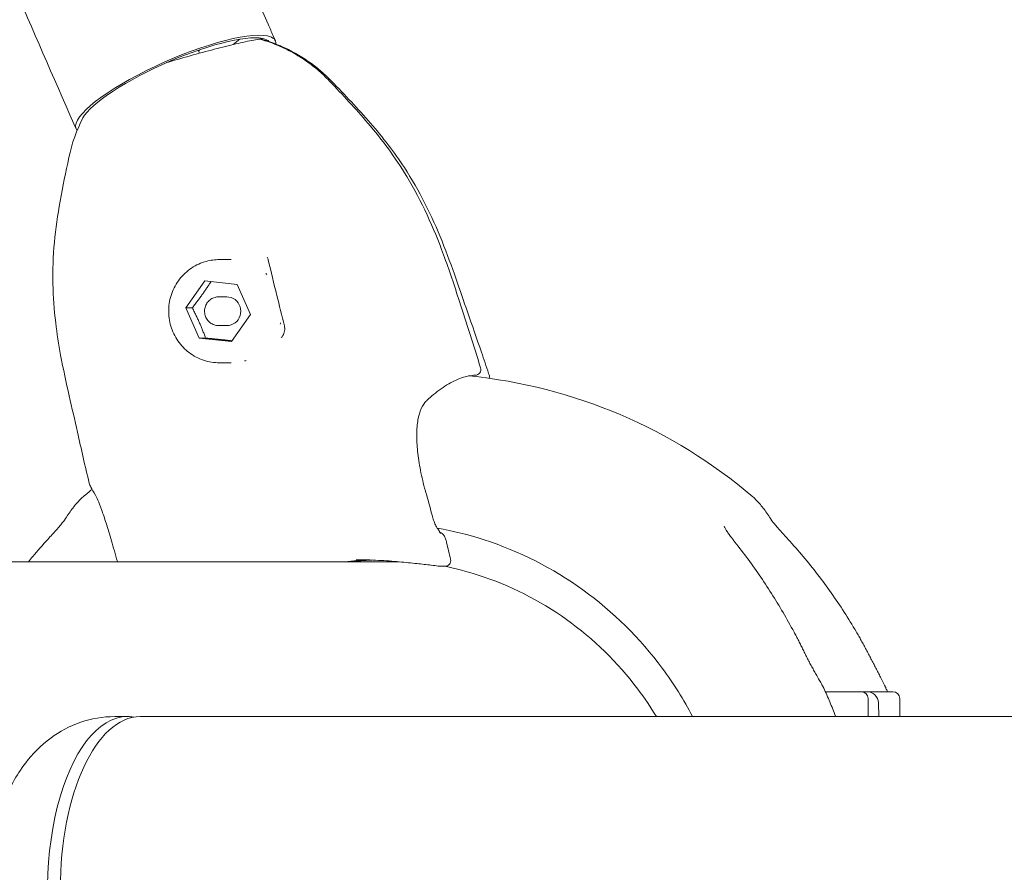
# Model space of a CAD drawing. Units: millimetres. Extents: x 519 to 12124, y 1818 to 9458.
# Drawn here: x 6720 to 6892, y 6341 to 6490 of the extents above; entities that cross this region are included whole.
import ezdxf

# ---------------------------------------------------------------- set-up
doc = ezdxf.new("R2010")
doc.units = ezdxf.units.MM
doc.header["$MEASUREMENT"] = 0
doc.layers.add('B', color=3, linetype='Continuous')
doc.styles.add('KATALOG', font='swissl.ttf')
doc.dimstyles.new('KATALOG', dxfattribs={"dimscale": 200, "dimtxt": 1.75, "dimasz": 1, "dimexe": 0, "dimexo": 0, "dimgap": 0.3, "dimtad": 1, "dimlfac": 0.001, "dimzin": 0, "dimtxsty": 'KATALOG', "dimblk1": 'KATPFEIL', "dimblk2": 'KATPFEIL', "dimsah": 1, "dimcen": 1, "dimse1": 1, "dimse2": 1, "dimclrd": 256, "dimclre": 256, "dimclrt": 3, "dimadec": 0, "dimazin": 0, "dimtfac": 1, "dimtmove": 0, "dimatfit": 3, "dimldrblk": 'KATPFEIL', "dimfxl": 0, "dimtvp": 1, "dimtolj": 1, "dimtzin": 0, "dimarcsym": 0})

# ---------------------------------------------------------------- blocks, each defined once
blk = doc.blocks.new('KATPFEIL')
at = {"layer": 'B', "ltscale": 1000}
for p, q in [((0, -1), (0, 1)), ((-1, 0), (0, 0)), ((1, 0), (0, 0))]:
    blk.add_line(p, q, dxfattribs=at)
blk = doc.blocks.new('*D12')
at = {"layer": 'B', "linetype": 'ByBlock', "lineweight": -2}
blk.add_line((11916.81, 3620.06), (11916.81, 9058.36), dxfattribs=at)
at = {"layer": 'DEFPOINTS', "color": 0}
for p in [(6529.58, 9258.36), (11916.81, 9258.36), (6397.6, 3420.06)]:
    blk.add_point(p, dxfattribs=at)
at = {"layer": 'B', "lineweight": -2, "xscale": 200, "yscale": 200, "zscale": 200}
for p, rotation in [((11916.81, 9258.36), 90), ((11916.81, 3420.06), 270)]:
    blk.add_blockref('KATPFEIL', p, dxfattribs=dict(at, rotation=rotation))
at = {"layer": 'B', "color": 3, "insert": (11647.95, 6337.16), "char_height": 350, "attachment_point": 5, "rotation": 90, "style": 'KATALOG'}
blk.add_mtext('\\A1;5,84', dxfattribs=at)
blk = doc.blocks.new('*D16')
at = {"layer": 'B', "linetype": 'ByBlock', "lineweight": -2}
blk.add_line((11316.81, 7559.04), (11316.81, 5117.71), dxfattribs=at)
at = {"layer": 'DEFPOINTS', "color": 0}
for p in [(6487, 7759.04), (6479.7, 4917.71), (11316.81, 4917.71)]:
    blk.add_point(p, dxfattribs=at)
at = {"layer": 'B', "lineweight": -2, "xscale": 200, "yscale": 200, "zscale": 200}
for p, rotation in [((11316.81, 7759.04), 90), ((11316.81, 4917.71), 270)]:
    blk.add_blockref('KATPFEIL', p, dxfattribs=dict(at, rotation=rotation))
at = {"layer": 'B', "color": 3, "insert": (11047.95, 6337.33), "char_height": 350, "attachment_point": 5, "rotation": 90, "style": 'KATALOG'}
blk.add_mtext('\\A1;2,84', dxfattribs=at)

msp = doc.modelspace()

# ---------------------------------------------------------------- linework, layer by layer
at = {"color": 0, "linetype": 'Continuous', "lineweight": 0}
for p, q in [((6764.267, 6487.228), (6764.659, 6486.338)), ((6751.194, 6484.659), (6751.398, 6484.196)), ((6751.263, 6484.503), (6751.385, 6484.794)), ((6729.49, 6471.914), (6729.882, 6471.024)), ((6754.883, 6448.216), (6756.904, 6448.216)), ((6749.017, 6439.812), (6752.342, 6444.487)), ((6752.342, 6444.487), (6757.979, 6443.891)), ((6757.979, 6443.891), (6760.291, 6438.62)), ((6754.749, 6441.716), (6756.159, 6441.716)), ((6751.329, 6434.541), (6749.017, 6439.812)), ((6750.161, 6439.812), (6749.017, 6439.812)), ((6760.291, 6438.62), (6756.966, 6433.945)), ((6754.749, 6436.716), (6756.159, 6436.716)), ((6756.966, 6433.945), (6751.329, 6434.541)), ((6752.473, 6434.541), (6751.329, 6434.541)), ((6754.883, 6430.216), (6756.904, 6430.216)), ((6786.217, 6395.524), (6691.144, 6395.524)), ((6790.901, 6395.035), (6791.76, 6394.938)), ((6793.508, 6394.735), (6794.221, 6394.735)), ((6860.576, 6372.874), (6863.698, 6372.874)), ((6863.698, 6372.874), (6866.837, 6372.874)), ((6867.143, 6372.874), (6866.837, 6372.874)), ((6867.143, 6372.874), (6867.822, 6372.874)), ((6867.822, 6372.874), (6870.613, 6372.874)), ((6870.613, 6372.874), (6872.361, 6372.874)), ((6868.037, 6371.674), (6868.037, 6368.529)), ((6869.821, 6370.927), (6869.884, 6368.529)), ((6873.561, 6371.674), (6873.561, 6368.529)), ((6736.613, 6368.529), (6738.831, 6368.529)), ((6784.559, 6368.529), (6741.049, 6368.529)), ((7169.258, 6368.529), (6784.559, 6368.529))]:
    msp.add_line(p, q, dxfattribs=at)
for centre, radius, start, end in [((6761.869, 6485.63), 1, 73.9984, 97.02136), ((6762.048, 6485.634), 1, 74.25781, 96.31358), ((6754.814, 6460.408), 27.25, 43.90532, 66.46543), ((6755.289, 6460.436), 27.25, 152.32764, 168.22919), ((6799.472, 6429.054), 1, 272.19192, 16.48207), ((6789.515, 6338.374), 90, 49.54567, 84.31767), ((6789.515, 6338.374), 90, 129.17795, 130.45433), ((6793.486, 6395.735), 1, 262.85274, 270), ((6794.223, 6395.735), 1, 270, 12.92284), ((6858.47, 6372.673), 2, 24.68064, 28.54387), ((6866.837, 6371.674), 1.2, 0, 90), ((6867.822, 6370.874), 2, 1.5, 90), ((6869.321, 6372.673), 2, 24.21296, 25.53026), ((6872.361, 6371.674), 1.2, 0, 90)]:
    msp.add_arc(centre, radius, start, end, dxfattribs=at)
at = {"color": 0, "linetype": 'Continuous', "lineweight": 0, "extrusion": (0, 0, -1)}
for centre, major_axis, ratio, start_param, end_param in [((6747.27, 6478.681), (-17.389, -7.657), 0.2330935, -0.0746929, 2.8302437), ((6745.311, 6483.131), (-14.643, -6.448), 0.2330935, -2.5592327, -2.4201742), ((6746.879, 6479.571), (15.558, 6.851), 0.2330935, -0.1243618, -0.0488252), ((6747.27, 6478.681), (17.389, 7.657), 0.2330935, -0.311349, 0.1229181), ((6745.703, 6482.241), (5.491, 2.418), 0.2330935, -0.0475441, 0), ((6756.943, 6439.216), (0, -9), 0.9816272, -2.3912837, -2.3622588), ((6756.159, 6439.216), (0, 2.5), 0.9816272, 0, 0.6270084), ((6756.159, 6439.216), (0, -2.5), 0.9816272, -2.5145842, 0), ((6756.943, 6439.216), (0, -9), 0.9816272, -1.3440861, -1.3150613), ((6756.943, 6439.216), (0, -9), 0.9816272, -0.2968886, -0.2678637), ((6799.472, 6429.054), (-0.959, -0.284), 0.0000022, 3.1414315, 3.1415927), ((6793.486, 6395.735), (-0.124, -0.992), 0.8796234, 0.0000003, 0.0013599), ((6794.223, 6395.735), (-0.975, -0.224), 0.0434299, 3.1384769, 3.1415927), ((6802.342, 6338.965), (52.834, 56.399), 0.9689063, 0.3351479, 0.3554753)]:
    msp.add_ellipse(centre, major_axis=major_axis, ratio=ratio, start_param=start_param, end_param=end_param, dxfattribs=at)
at = {"color": 0, "linetype": 'Continuous', "lineweight": 0}
for centre, major_axis, ratio, start_param, end_param in [((6747.27, 6478.681), (16.474, 7.254), 0.2330935, 0.311349, 2.9220825), ((6747.27, 6478.681), (16.474, 7.254), 0.2330935, 0.0784053, 0.311349), ((6764.369, 6448.396), (-0.972, -0.234), 0.6952211, -0.0004125, 0.0010139), ((6799.472, 6429.054), (-0.038, 0.999), 0.9577427, 3.1401102, 3.1415923), ((6790.27, 6424.263), (0.696, -0.719), 0.0000095, 0, 0.0000429), ((6790.016, 6407.009), (0.961, 0.278), 0.0000013, 0, 0.0000982), ((6793.542, 6398.614), (0.972, 0.236), 0.0458751, 0.0009901, 0.0031185), ((6783.814, 6338.374), (0, 57.5), 0.9821556, 0.0414531, 0.1103915), ((6794.223, 6395.735), (0, 1), 0.9816272, 3.1404039, 3.1415905), ((6793.573, 6338.804), (-52.984, 56.492), 0.9688323, -1.8274658, -1.8071976), ((6738.831, 6338.379), (0, 30.15), 0.4617486, 0, 3.2213198), ((6741.049, 6338.379), (0, 30.15), 0.4617486, 0, 1.5707963), ((6738.831, 6338.379), (0, 30.15), 0.4617486, -0.0797271, 0)]:
    msp.add_ellipse(centre, major_axis=major_axis, ratio=ratio, start_param=start_param, end_param=end_param, dxfattribs=at)
for points, knots in [([(6712.258, 7273.767), (6679.563, 7278.888), (6656.574, 7272.039), (6619.805, 7235.744), (6605.828, 7203.685), (6594.076, 7112.121), (6596.154, 7053.498), (6617.145, 6916.679), (6636.111, 6838.332), (6689.205, 6670.187), (6723.319, 6580.404), (6763.674, 6488.576), (6763.971, 6487.902), (6764.267, 6487.228)], [4.4918946, 4.4918946, 4.4918946, 4.4918946, 4.8008179, 4.8008179, 5.1097412, 5.1097412, 5.4163807, 5.4163807, 5.7253039, 5.7253039, 6.0342272, 6.0342272, 6.036511, 6.036511, 6.036511, 6.036511]), ([(6634.608, 6717.425), (6657.968, 6646.416), (6686.322, 6572.017), (6722.301, 6488.336), (6725.872, 6480.13), (6729.49, 6471.914)], [5.75567889, 5.75567889, 5.75567889, 5.75567889, 6.00901371, 6.00901371, 6.03651098, 6.03651098, 6.03651098, 6.03651098]), ([(6761.747, 6486.623), (6761.082, 6486.541), (6760.134, 6486.36), (6757.918, 6485.87), (6756.745, 6485.59), (6754.184, 6484.944), (6752.8, 6484.58), (6749.952, 6483.801), (6748.488, 6483.387), (6746.589, 6482.832), (6746.124, 6482.695), (6745.665, 6482.559)], [5.0405472, 5.0405472, 5.0405472, 5.0405472, 5.4377569, 5.4377569, 5.7642414, 5.7642414, 6.0865476, 6.0865476, 6.4078832, 6.4078832, 6.512977, 6.512977, 6.512977, 6.512977]), ([(6774.078, 6479.344), (6773.426, 6480.029), (6772.739, 6480.679), (6771.301, 6481.902), (6770.55, 6482.475), (6768.993, 6483.538), (6768.187, 6484.027), (6766.529, 6484.917), (6765.677, 6485.318), (6763.936, 6486.026), (6763.047, 6486.333), (6762.145, 6486.592)], [5.48231049, 5.48231049, 5.48231049, 5.48231049, 5.58760438, 5.58760438, 5.69289827, 5.69289827, 5.79819217, 5.79819217, 5.90348606, 5.90348606, 6.00877995, 6.00877995, 6.00877995, 6.00877995]), ([(6762.319, 6486.597), (6762.549, 6486.532), (6762.778, 6486.464), (6763.235, 6486.322), (6763.462, 6486.247), (6763.915, 6486.093), (6764.14, 6486.012), (6764.588, 6485.845), (6764.811, 6485.759), (6765.255, 6485.58), (6765.476, 6485.487), (6765.695, 6485.392)], [0.26994879, 0.26994879, 0.26994879, 0.26994879, 0.29676104, 0.29676104, 0.32357328, 0.32357328, 0.35038553, 0.35038553, 0.37719778, 0.37719778, 0.40401002, 0.40401002, 0.40401002, 0.40401002]), ([(6774.078, 6479.344), (6776.369, 6476.963), (6778.629, 6474.545), (6783.261, 6469.107), (6785.561, 6465.998), (6788.856, 6460.546), (6790.039, 6458.305), (6792.159, 6453.744), (6793.101, 6451.42), (6794.969, 6446.371), (6795.875, 6443.634), (6798.006, 6437.048), (6799.283, 6433.214), (6800.43, 6429.339)], [0, 0, 0, 0, 10.0031235, 10.0031235, 21.5995443, 21.5995443, 29.2095187, 29.2095187, 36.7374103, 36.7374103, 45.3977748, 45.3977748, 57.5398663, 57.5398663, 57.5398663, 57.5398663]), ([(6774.447, 6479.306), (6776.767, 6476.925), (6779.061, 6474.503), (6783.375, 6469.537), (6785.373, 6466.962), (6788.456, 6462.24), (6789.653, 6460.155), (6791.829, 6455.859), (6792.81, 6453.641), (6794.589, 6449.217), (6795.394, 6447.005), (6796.841, 6442.896), (6797.492, 6440.989), (6798.949, 6436.765), (6799.791, 6434.413), (6801.017, 6430.838), (6801.436, 6429.589), (6801.845, 6428.341)], [0, 0, 0, 0, 10.0066851, 10.0066851, 19.7367442, 19.7367442, 26.9296042, 26.9296042, 34.1923971, 34.1923971, 41.3139022, 41.3139022, 47.6494411, 47.6494411, 55.4591812, 55.4591812, 59.663371, 59.663371, 59.663371, 59.663371]), ([(6732.168, 6409.232), (6731.44, 6412.19), (6730.774, 6415.237), (6729.646, 6420.224), (6729.161, 6422.306), (6728.155, 6426.762), (6727.634, 6429.149), (6726.845, 6433.426), (6726.546, 6435.305), (6726.049, 6439.435), (6725.879, 6441.698), (6725.784, 6446.379), (6725.875, 6448.806), (6726.321, 6453.616), (6726.684, 6456.005), (6727.549, 6460.929), (6728.067, 6463.466), (6728.611, 6465.995)], [0, 0, 0, 0, 10.0008955, 10.0008955, 17.1960452, 17.1960452, 24.7516372, 24.7516372, 30.5085701, 30.5085701, 37.3310898, 37.3310898, 44.6268112, 44.6268112, 51.8818839, 51.8818839, 59.6491976, 59.6491976, 59.6491976, 59.6491976]), ([(6754.883, 6430.216), (6753.94, 6430.216), (6752.998, 6430.37), (6751.208, 6430.971), (6750.36, 6431.419), (6748.846, 6432.561), (6748.179, 6433.256), (6747.093, 6434.826), (6746.675, 6435.701), (6746.13, 6437.54), (6746.003, 6438.505), (6746.056, 6440.428), (6746.235, 6441.385), (6746.882, 6443.193), (6747.349, 6444.044), (6748.523, 6445.553), (6749.229, 6446.21), (6750.809, 6447.265), (6751.682, 6447.663), (6753.34, 6448.113), (6754.112, 6448.216), (6754.883, 6448.216)], [3.1415927, 3.1415927, 3.1415927, 3.1415927, 3.4600955, 3.4600955, 3.7789099, 3.7789099, 4.0985126, 4.0985126, 4.4190345, 4.4190345, 4.7402468, 4.7402468, 5.0616827, 5.0616827, 5.3828037, 5.3828037, 5.7031706, 5.7031706, 6.0226108, 6.0226108, 6.2831853, 6.2831853, 6.2831853, 6.2831853]), ([(6766.211, 6436.66), (6765.751, 6438.49), (6765.318, 6440.244), (6764.383, 6444.069), (6763.889, 6446.119), (6763.397, 6448.161)], [0.0069493, 0.0069493, 0.0069493, 0.0069493, 7.081931, 7.081931, 15.8476573, 15.8476573, 15.8476573, 15.8476573]), ([(6754.749, 6436.716), (6754.487, 6436.716), (6754.225, 6436.759), (6753.728, 6436.925), (6753.492, 6437.049), (6753.071, 6437.366), (6752.886, 6437.559), (6752.584, 6437.995), (6752.467, 6438.238), (6752.315, 6438.749), (6752.28, 6439.017), (6752.294, 6439.551), (6752.344, 6439.817), (6752.524, 6440.32), (6752.653, 6440.557), (6752.98, 6440.976), (6753.177, 6441.159), (6753.617, 6441.452), (6753.859, 6441.562), (6754.32, 6441.687), (6754.535, 6441.716), (6754.749, 6441.716)], [3.1415927, 3.1415927, 3.1415927, 3.1415927, 3.4594325, 3.4594325, 3.7777176, 3.7777176, 4.0971346, 4.0971346, 4.4178831, 4.4178831, 4.7396405, 4.7396405, 5.0617274, 5.0617274, 5.3833538, 5.3833538, 5.7038802, 5.7038802, 6.0230649, 6.0230649, 6.2831853, 6.2831853, 6.2831853, 6.2831853]), ([(6765.672, 6434.608), (6765.875, 6434.826), (6766.022, 6435.07), (6766.236, 6435.616), (6766.288, 6435.927), (6766.267, 6436.377), (6766.247, 6436.517), (6766.212, 6436.656)], [0, 0, 0, 0, 1.230952, 1.230952, 2.6622261, 2.6622261, 3.3052364, 3.3052364, 3.3052364, 3.3052364]), ([(6799.509, 6428.055), (6798.765, 6428.027), (6797.968, 6427.875), (6796.303, 6427.309), (6795.435, 6426.9), (6793.673, 6425.829), (6792.777, 6425.17), (6791.58, 6424.124), (6791.28, 6423.849), (6790.981, 6423.559)], [0, 0, 0, 0, 8.8075349, 8.8075349, 17.4089589, 17.4089589, 25.8691193, 25.8691193, 28.6919402, 28.6919402, 28.6919402, 28.6919402]), ([(6790.966, 6423.545), (6790.656, 6423.245), (6790.352, 6422.808), (6789.855, 6421.693), (6789.655, 6421.022), (6789.386, 6419.509), (6789.311, 6418.661), (6789.286, 6416.828), (6789.336, 6415.832), (6789.554, 6413.732), (6789.727, 6412.614), (6790.182, 6410.306), (6790.47, 6409.102), (6790.858, 6407.7), (6790.916, 6407.494), (6790.976, 6407.287)], [0, 0, 0, 0, 3.6637647, 3.6637647, 7.1626538, 7.1626538, 10.5839808, 10.5839808, 14.0483736, 14.0483736, 17.6313156, 17.6313156, 21.3648554, 21.3648554, 22.0106653, 22.0106653, 22.0106653, 22.0106653]), ([(6733.255, 6407.14), (6732.913, 6407.697), (6732.647, 6408.143), (6732.331, 6408.762), (6732.234, 6408.967), (6732.168, 6409.233)], [0, 0, 0, 0, 8.8210115, 8.8210115, 14.3932711, 14.3932711, 14.3932711, 14.3932711]), ([(6731.119, 6406.857), (6730.889, 6406.661), (6730.663, 6406.449), (6730.219, 6405.996), (6730, 6405.755), (6729.566, 6405.243), (6729.351, 6404.972), (6728.922, 6404.4), (6728.708, 6404.1), (6728.282, 6403.468), (6728.069, 6403.138), (6727.856, 6402.792)], [0.18878031, 0.18878031, 0.18878031, 0.18878031, 0.23234338, 0.23234338, 0.27590645, 0.27590645, 0.31946952, 0.31946952, 0.3630326, 0.3630326, 0.40659567, 0.40659567, 0.40659567, 0.40659567]), ([(6737.106, 6395.524), (6737.099, 6395.549), (6737.092, 6395.574), (6736.732, 6396.84), (6736.382, 6398.054), (6735.724, 6400.279), (6735.411, 6401.309), (6734.833, 6403.129), (6734.563, 6403.937), (6734.079, 6405.29), (6733.86, 6405.853), (6733.498, 6406.694), (6733.343, 6406.997), (6733.255, 6407.14)], [4.0182435, 4.0182435, 4.0182435, 4.0182435, 4.0976323, 4.0976323, 8.10361, 8.10361, 11.9321235, 11.9321235, 15.6125193, 15.6125193, 19.1833014, 19.1833014, 22.5972189, 22.5972189, 22.5972189, 22.5972189]), ([(6847.911, 6406.857), (6848.141, 6406.661), (6848.366, 6406.449), (6848.81, 6405.996), (6849.029, 6405.755), (6849.463, 6405.243), (6849.679, 6404.972), (6850.108, 6404.4), (6850.321, 6404.1), (6850.748, 6403.468), (6850.961, 6403.138), (6851.174, 6402.792)], [0.18878031, 0.18878031, 0.18878031, 0.18878031, 0.23234338, 0.23234338, 0.27590645, 0.27590645, 0.31946952, 0.31946952, 0.3630326, 0.3630326, 0.40659567, 0.40659567, 0.40659567, 0.40659567]), ([(6792.122, 6403.16), (6792.194, 6402.889), (6792.285, 6402.619), (6792.495, 6402.092), (6792.619, 6401.831), (6792.892, 6401.344), (6793.046, 6401.115), (6793.191, 6400.941)], [0, 0, 0, 0, 0.8407693, 0.8407693, 1.7427345, 1.7427345, 2.7387258, 2.7387258, 2.7387258, 2.7387258]), ([(6724.944, 6399.436), (6725.195, 6399.709), (6725.445, 6399.983), (6725.935, 6400.523), (6726.175, 6400.789), (6726.634, 6401.305), (6726.853, 6401.555), (6727.258, 6402.027), (6727.443, 6402.249), (6727.647, 6402.506), (6727.701, 6402.575), (6727.774, 6402.674), (6727.8, 6402.709), (6727.839, 6402.767), (6727.853, 6402.787), (6727.856, 6402.792)], [0, 0, 0, 0, 0.11236695, 0.11236695, 0.2247339, 0.2247339, 0.33710085, 0.33710085, 0.4494678, 0.4494678, 0.49534437, 0.49534437, 0.52737323, 0.52737323, 0.56183476, 0.56183476, 0.56183476, 0.56183476]), ([(6792.86, 6401.41), (6795.626, 6400.915), (6798.359, 6400.232), (6807.181, 6397.375), (6813.023, 6394.413), (6823.554, 6386.825), (6828.241, 6382.198), (6834.105, 6374.294), (6835.876, 6371.473), (6837.42, 6368.529)], [0.17386928, 0.17386928, 0.17386928, 0.17386928, 0.30795758, 0.30795758, 0.61591516, 0.61591516, 0.92387273, 0.92387273, 1.08029734, 1.08029734, 1.08029734, 1.08029734]), ([(6842.922, 6401.756), (6842.922, 6401.756), (6842.923, 6401.754), (6842.927, 6401.741), (6842.935, 6401.715), (6842.97, 6401.628), (6843.002, 6401.556), (6843.11, 6401.341), (6843.199, 6401.182), (6843.417, 6400.828), (6843.548, 6400.631), (6843.836, 6400.221), (6843.992, 6400.008), (6844.273, 6399.641), (6844.393, 6399.49), (6844.515, 6399.337)], [0.10178753, 0.10178753, 0.10178753, 0.10178753, 0.11321844, 0.11321844, 0.15375775, 0.15375775, 0.21151051, 0.21151051, 0.30269562, 0.30269562, 0.39878303, 0.39878303, 0.49487044, 0.49487044, 0.56160105, 0.56160105, 0.56160105, 0.56160105]), ([(6854.085, 6399.436), (6853.835, 6399.709), (6853.585, 6399.983), (6853.095, 6400.523), (6852.855, 6400.789), (6852.396, 6401.305), (6852.177, 6401.555), (6851.771, 6402.027), (6851.586, 6402.249), (6851.382, 6402.506), (6851.329, 6402.575), (6851.256, 6402.674), (6851.23, 6402.709), (6851.19, 6402.767), (6851.177, 6402.787), (6851.174, 6402.792)], [0, 0, 0, 0, 0.11236695, 0.11236695, 0.2247339, 0.2247339, 0.33710085, 0.33710085, 0.4494678, 0.4494678, 0.49534437, 0.49534437, 0.52737323, 0.52737323, 0.56183476, 0.56183476, 0.56183476, 0.56183476]), ([(6793.29, 6400.707), (6793.28, 6400.787), (6793.252, 6400.859), (6793.202, 6400.927), (6793.196, 6400.934), (6793.191, 6400.941)], [0.004580221, 0.004580221, 0.004580221, 0.004580221, 0.038935086, 0.038935086, 0.042843907, 0.042843907, 0.042843907, 0.042843907]), ([(6793.255, 6400.835), (6793.287, 6400.767), (6793.318, 6400.705), (6793.375, 6400.599), (6793.4, 6400.555), (6793.437, 6400.496), (6793.45, 6400.477), (6793.462, 6400.461), (6793.464, 6400.458), (6793.464, 6400.458)], [0.0179756, 0.0179756, 0.0179756, 0.0179756, 0.3638956, 0.3638956, 0.7033019, 0.7033019, 0.9702162, 0.9702162, 1.1168706, 1.1168706, 1.1168706, 1.1168706]), ([(6793.351, 6400.643), (6793.433, 6400.622), (6793.511, 6400.591), (6793.681, 6400.5), (6793.768, 6400.434), (6793.916, 6400.288), (6793.977, 6400.209), (6794.092, 6400.033), (6794.144, 6399.933), (6794.275, 6399.642), (6794.351, 6399.429), (6794.452, 6399.09), (6794.485, 6398.971), (6794.514, 6398.852)], [0.0854457, 0.0854457, 0.0854457, 0.0854457, 0.3419385, 0.3419385, 0.6818674, 0.6818674, 1.0260363, 1.0260363, 1.4466397, 1.4466397, 2.158354, 2.158354, 2.5265591, 2.5265591, 2.5265591, 2.5265591]), ([(6724.944, 6399.436), (6724.044, 6398.454), (6723.164, 6397.452), (6722.052, 6396.131), (6721.801, 6395.828), (6721.552, 6395.524)], [0.840394953, 0.840394953, 0.840394953, 0.840394953, 0.885982776, 0.885982776, 0.899410952, 0.899410952, 0.899410952, 0.899410952]), ([(6855.11, 6383.277), (6854.491, 6384.428), (6853.853, 6385.565), (6852.543, 6387.809), (6851.869, 6388.915), (6850.488, 6391.095), (6849.78, 6392.168), (6848.331, 6394.279), (6847.59, 6395.317), (6846.076, 6397.356), (6845.303, 6398.356), (6844.515, 6399.337)], [5.21485124, 5.21485124, 5.21485124, 5.21485124, 5.26043907, 5.26043907, 5.30602689, 5.30602689, 5.35161471, 5.35161471, 5.39720253, 5.39720253, 5.44279035, 5.44279035, 5.44279035, 5.44279035]), ([(6854.085, 6399.436), (6854.986, 6398.454), (6855.866, 6397.452), (6857.583, 6395.41), (6858.421, 6394.371), (6860.052, 6392.255), (6860.845, 6391.179), (6862.386, 6388.994), (6863.133, 6387.885), (6864.581, 6385.635), (6865.281, 6384.495), (6865.957, 6383.34)], [0.84039495, 0.84039495, 0.84039495, 0.84039495, 0.88598278, 0.88598278, 0.9315706, 0.9315706, 0.97715842, 0.97715842, 1.02274624, 1.02274624, 1.06833406, 1.06833406, 1.06833406, 1.06833406]), ([(6790.901, 6395.035), (6790.125, 6395.122), (6789.231, 6395.225), (6787.244, 6395.432), (6786.143, 6395.538), (6783.765, 6395.719), (6782.477, 6395.794), (6780.371, 6395.86), (6779.593, 6395.874), (6778.799, 6395.874)], [0, 0, 0, 0, 4.6455006, 4.6455006, 9.3167976, 9.3167976, 14.0491847, 14.0491847, 16.6929437, 16.6929437, 16.6929437, 16.6929437]), ([(6831.096, 6368.529), (6830.098, 6370.179), (6829.018, 6371.778), (6824.363, 6377.974), (6820.16, 6382.081), (6810.735, 6388.815), (6805.514, 6391.441), (6798.115, 6393.82), (6796.172, 6394.331), (6794.208, 6394.735)], [5.26429666, 5.26429666, 5.26429666, 5.26429666, 5.3653886, 5.3653886, 5.67132084, 5.67132084, 5.97725307, 5.97725307, 6.08373786, 6.08373786, 6.08373786, 6.08373786]), ([(6857.103, 6379.378), (6856.974, 6379.642), (6856.845, 6379.904), (6856.585, 6380.429), (6856.455, 6380.69), (6856.191, 6381.211), (6856.058, 6381.471), (6855.79, 6381.99), (6855.655, 6382.248), (6855.384, 6382.764), (6855.247, 6383.02), (6855.11, 6383.277)], [1.80998072, 1.80998072, 1.80998072, 1.80998072, 1.89728444, 1.89728444, 1.98458816, 1.98458816, 2.07189188, 2.07189188, 2.15919559, 2.15919559, 2.24649931, 2.24649931, 2.24649931, 2.24649931]), ([(6865.957, 6383.34), (6866.107, 6383.083), (6866.256, 6382.825), (6866.552, 6382.308), (6866.698, 6382.048), (6866.989, 6381.528), (6867.133, 6381.267), (6867.418, 6380.744), (6867.56, 6380.482), (6867.84, 6379.956), (6867.979, 6379.692), (6868.117, 6379.428)], [0, 0, 0, 0, 0.08730372, 0.08730372, 0.17460744, 0.17460744, 0.26191115, 0.26191115, 0.34921487, 0.34921487, 0.43651859, 0.43651859, 0.43651859, 0.43651859]), ([(6857.103, 6379.378), (6857.228, 6379.119), (6857.358, 6378.859), (6857.623, 6378.338), (6857.758, 6378.077), (6858.034, 6377.555), (6858.174, 6377.293), (6858.459, 6376.772), (6858.603, 6376.512), (6858.895, 6375.993), (6859.042, 6375.735), (6859.191, 6375.478)], [-0.45731296, -0.45731296, -0.45731296, -0.45731296, -0.36585037, -0.36585037, -0.27438777, -0.27438777, -0.18292518, -0.18292518, -0.09146259, -0.09146259, 0, 0, 0, 0]), ([(6870.21, 6375.388), (6870.074, 6375.654), (6869.937, 6375.921), (6869.661, 6376.457), (6869.522, 6376.725), (6869.242, 6377.264), (6869.102, 6377.534), (6868.821, 6378.075), (6868.68, 6378.345), (6868.398, 6378.887), (6868.257, 6379.157), (6868.117, 6379.428)], [-0.45731296, -0.45731296, -0.45731296, -0.45731296, -0.36585037, -0.36585037, -0.27438777, -0.27438777, -0.18292518, -0.18292518, -0.09146259, -0.09146259, 0, 0, 0, 0]), ([(6860.227, 6373.629), (6860.209, 6373.661), (6860.192, 6373.694), (6860.157, 6373.758), (6860.139, 6373.791), (6860.104, 6373.855), (6860.086, 6373.888), (6860.05, 6373.952), (6860.033, 6373.985), (6859.997, 6374.049), (6859.979, 6374.081), (6859.962, 6374.114)], [5.1857211799, 5.1857211799, 5.1857211799, 5.1857211799, 5.1869935957, 5.1869935957, 5.1882660115, 5.1882660115, 5.1895384273, 5.1895384273, 5.1908108431, 5.1908108431, 5.1920832588, 5.1920832588, 5.1920832588, 5.1920832588]), ([(6870.892, 6374.021), (6870.908, 6373.989), (6870.923, 6373.956), (6870.955, 6373.892), (6870.97, 6373.859), (6871.001, 6373.795), (6871.017, 6373.762), (6871.048, 6373.697), (6871.064, 6373.665), (6871.095, 6373.6), (6871.11, 6373.568), (6871.126, 6373.535)], [1.0911020483, 1.0911020483, 1.0911020483, 1.0911020483, 1.0923744641, 1.0923744641, 1.0936468799, 1.0936468799, 1.0949192957, 1.0949192957, 1.0961917115, 1.0961917115, 1.0974641273, 1.0974641273, 1.0974641273, 1.0974641273]), ([(6862.39, 6368.529), (6862.38, 6368.556), (6862.369, 6368.584), (6862.038, 6369.438), (6861.706, 6370.26), (6861.015, 6371.892), (6860.658, 6372.703), (6860.287, 6373.509)], [5.082398302, 5.082398302, 5.082398302, 5.082398302, 5.08342489, 5.08342489, 5.114595785, 5.114595785, 5.145766679, 5.145766679, 5.145766679, 5.145766679]), ([(6736.613, 6368.529), (6734.559, 6368.529), (6732.516, 6368.166), (6728.695, 6366.864), (6726.961, 6365.895), (6723.654, 6363.473), (6722.236, 6361.969), (6719.385, 6358.241), (6718.238, 6355.996), (6716.134, 6350.669), (6715.409, 6347.551), (6715, 6344.379)], [0, 0, 0, 0, 0.1560844, 0.1560844, 0.3261907, 0.3261907, 0.5430772, 0.5430772, 0.8631721, 0.8631721, 1.2981638, 1.2981638, 1.2981638, 1.2981638])]:
    msp.add_open_spline(points, degree=3, knots=knots, dxfattribs=at)
for points in [[(6774.078, 6479.344), (6774.078, 6479.344), (6774.078, 6479.344), (6774.078, 6479.344)], [(6728.612, 6465.995), (6728.612, 6465.995), (6728.612, 6465.995), (6728.612, 6465.995)], [(6763.189, 6448.625), (6763.19, 6448.624), (6763.191, 6448.622), (6763.192, 6448.621)], [(6763.397, 6448.162), (6763.36, 6448.316), (6763.295, 6448.47), (6763.192, 6448.621)], [(6765.672, 6434.608), (6765.672, 6434.608), (6765.672, 6434.608), (6765.672, 6434.608)], [(6801.844, 6428.343), (6801.93, 6428.081), (6802.003, 6427.8), (6802.068, 6427.495)], [(6790.976, 6407.286), (6791.373, 6405.915), (6791.755, 6404.54), (6792.122, 6403.16)], [(6794.513, 6398.851), (6794.747, 6397.889), (6794.975, 6396.925), (6795.196, 6395.96)], [(6776.728, 6395.524), (6778.149, 6395.685), (6779.576, 6395.79), (6781.005, 6395.84)], [(6778.752, 6395.874), (6778.768, 6395.874), (6778.783, 6395.874), (6778.799, 6395.874)], [(6793.361, 6394.743), (6792.567, 6394.842), (6791.75, 6394.94), (6790.91, 6395.034)], [(6871.145, 6373.494), (6871.238, 6373.288), (6871.33, 6373.081), (6871.421, 6372.874)]]:
    msp.add_open_spline(points, degree=3, dxfattribs=at)
for points, weights in [([(6753.414, 6444.374), (6751.95, 6442.107), (6750.161, 6439.812)], [1.00641572803, 1.15142324573, 1]), ([(6750.161, 6439.812), (6751.476, 6437.176), (6752.473, 6434.541)], [1, 1.15470053838, 1]), ([(6752.473, 6434.541), (6754.966, 6434.291), (6757.049, 6434.062)], [1, 1.12630647303, 1.04636511659])]:
    msp.add_rational_spline(points, weights, degree=2, dxfattribs=at)

# ---------------------------------------------------------------- dimensions: what is measured, and where the dimension line sits
at = {"layer": 'B'}
for base, p1, p2, picture, middle in [((11916.808, 9258.359), (6397.605, 3420.058), (6529.582, 9258.359), '*D12', (11916.808, 6337.164)), ((11316.808, 4917.706), (6486.996, 7759.04), (6479.7, 4917.706), '*D16', (11316.808, 6337.332))]:
    dim = msp.add_linear_dim(base=base, p1=p1, p2=p2, angle=90, dimstyle='KATALOG', override={"dimarcsym": 1}, dxfattribs=at)
    dim.commit()
    dim.dimension.update_dxf_attribs({"geometry": picture, "text_midpoint": middle, "dimtype": 160})

doc.saveas('drawing.dxf')
